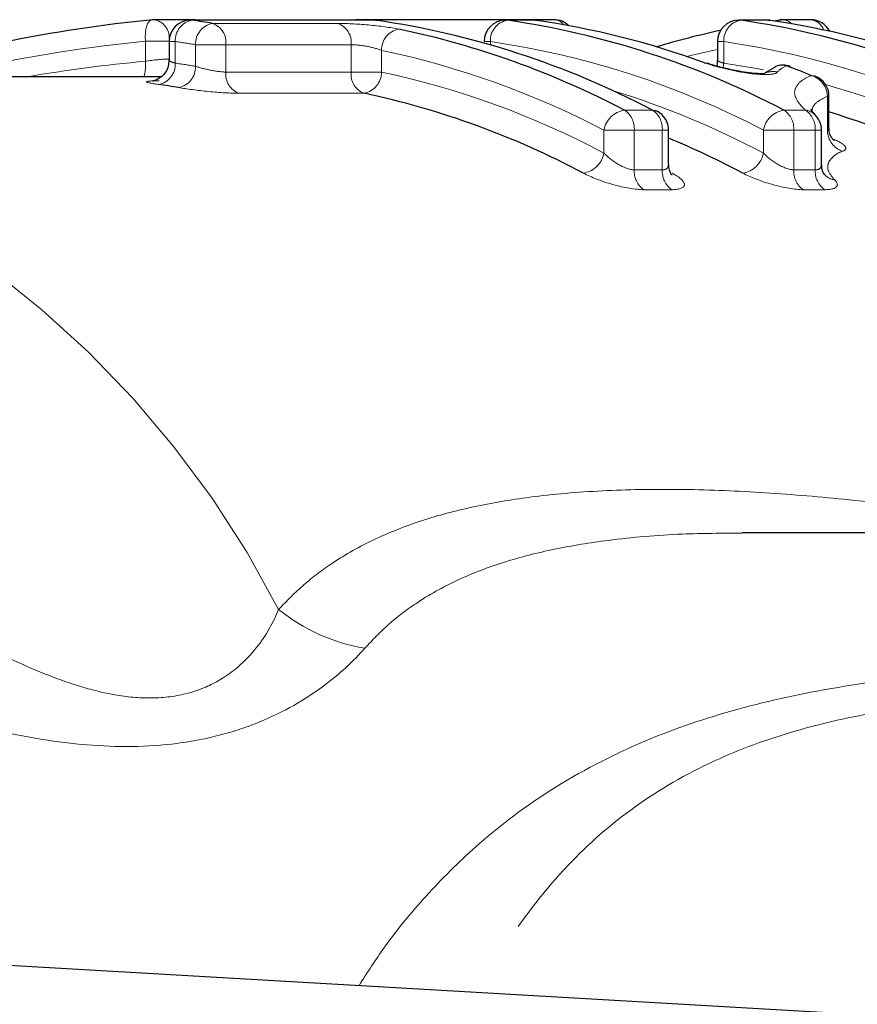
# Model space of a CAD drawing. Units: millimetres. Extents: x 143 to 264, y 91 to 276.
# Drawn here: x 204 to 212, y 116 to 125 of the extents above; entities that cross this region are included whole.
import ezdxf

# ---------------------------------------------------------------- set-up
doc = ezdxf.new("R2010")
doc.units = ezdxf.units.MM
doc.linetypes.add('PHANTOM', pattern=[12.7, 6.35, -1.27, 1.27, -1.27, 1.27, -1.27])

msp = doc.modelspace()

# ---------------------------------------------------------------- linework, layer by layer
at = {"color": 7, "linetype": 'Continuous', "lineweight": 25}
for p, q in [((205.8011, 125.4721), (205.4201, 125.4721)), ((207.4702, 125.4681), (205.7586, 125.4681)), ((207.2999, 125.4702), (207.2887, 125.4681)), ((209.1473, 125.4721), (207.327, 125.4721)), ((207.4842, 125.4671), (207.498, 125.4661)), ((208.9569, 125.4681), (208.6958, 125.4681)), ((208.9709, 125.4671), (208.9848, 125.4661)), ((211.1326, 125.4681), (210.8716, 125.4681)), ((211.1466, 125.4671), (211.1605, 125.4661)), ((211.1916, 125.4606), (211.2659, 125.4712)), ((211.5406, 125.4721), (211.2795, 125.4721)), ((205.5586, 125.2681), (205.5586, 125.0924)), ((210.6716, 125.2681), (210.6716, 125.0924)), ((211.2085, 125.0303), (211.1159, 124.9768)), ((205.4861, 124.94), (198.9371, 124.94)), ((211.7112, 124.4642), (211.7112, 124.7581)), ((211.5835, 124.5827), (211.5809, 124.5853)), ((210.2158, 124.1211), (210.2158, 124.4421)), ((211.6413, 124.1201), (211.6413, 124.4421)), ((211.6768, 124.0221), (211.6732, 124.0258)), ((219.7899, 120.69), (210.9031, 120.69)), ((177.6774, 118.19), (220.7932, 115.69))]:
    msp.add_line(p, q, dxfattribs=at)
at = {"color": 8, "linetype": 'PHANTOM', "lineweight": 18}
for p, q in [((205.7726, 125.4671), (205.7586, 125.4681)), ((207.4842, 125.4671), (205.7726, 125.4671)), ((207.4702, 125.4681), (207.4842, 125.4671)), ((208.7098, 125.4671), (208.6958, 125.4681)), ((208.9709, 125.4671), (208.7098, 125.4671)), ((208.9709, 125.4671), (208.9569, 125.4681)), ((210.8855, 125.4671), (210.8716, 125.4681)), ((211.1466, 125.4671), (210.8855, 125.4671)), ((211.1466, 125.4671), (211.1326, 125.4681)), ((205.9638, 125.4377), (207.1314, 125.4377)), ((205.5587, 125.2721), (205.3381, 125.2721)), ((205.3381, 125.0844), (205.3381, 125.2721)), ((205.6172, 125.2681), (205.5586, 125.2681)), ((205.6172, 125.2681), (205.6172, 125.0671)), ((206.0886, 125.2391), (205.8058, 125.2391)), ((205.8058, 125.0377), (205.8058, 125.2391)), ((206.0886, 125.2391), (206.0886, 124.9841)), ((207.2562, 125.2391), (206.0886, 125.2391)), ((207.2562, 124.9841), (207.2562, 125.2391)), ((207.5391, 125.1863), (207.5391, 124.9841)), ((208.5544, 125.2681), (208.4958, 125.2681)), ((208.5544, 125.2681), (208.5544, 125.2372)), ((210.7301, 125.2681), (210.6716, 125.2681)), ((210.7301, 125.2681), (210.7301, 125.0671)), ((206.0886, 124.9841), (207.2562, 124.9841)), ((207.5391, 124.9841), (207.2562, 124.9841)), ((207.3769, 124.7863), (206.2093, 124.7863)), ((211.6965, 124.4357), (211.6965, 124.7581)), ((211.7112, 124.7581), (211.6965, 124.7581)), ((209.8034, 124.6298), (210.0645, 124.6298)), ((211.2902, 124.6298), (211.4901, 124.6298)), ((209.6133, 124.2288), (209.6133, 124.4421)), ((209.8961, 124.4421), (209.6133, 124.4421)), ((209.8961, 124.4421), (209.8961, 124.0728)), ((210.1572, 124.4421), (209.8961, 124.4421)), ((210.1572, 124.0728), (210.1572, 124.4421)), ((210.2158, 124.4421), (210.1572, 124.4421)), ((211.1, 124.2288), (211.1, 124.4421)), ((211.3828, 124.4421), (211.1, 124.4421)), ((211.3828, 124.4421), (211.3828, 124.0728)), ((211.5827, 124.4421), (211.3828, 124.4421)), ((211.5827, 124.0728), (211.5827, 124.4421)), ((211.6413, 124.4421), (211.5827, 124.4421)), ((209.8961, 124.0728), (210.1572, 124.0728)), ((211.3828, 124.0728), (211.5827, 124.0728)), ((210.2453, 123.8876), (209.9842, 123.8876)), ((211.6708, 123.8876), (211.4709, 123.8876))]:
    msp.add_line(p, q, dxfattribs=at)
at = {"color": 8, "linetype": 'PHANTOM', "lineweight": 18, "flags": 128}
for points in [[(205.4004, 125.4711), (205.3904, 125.4685), (205.3754, 125.458), (205.3622, 125.44), (205.3514, 125.4153), (205.3433, 125.3849), (205.3383, 125.3499), (205.3365, 125.3118), (205.3381, 125.2721)], [(205.8011, 125.4721), (205.8169, 125.4708), (205.8293, 125.4681)], [(207.327, 125.4721), (207.3428, 125.4708), (207.3552, 125.4681)], [(211.2524, 125.4702), (211.2386, 125.4673), (211.2148, 125.4572)], [(210.6716, 125.1932), (210.6122, 125.181), (210.384, 125.1293)], [(210.7301, 125.0671), (210.7246, 125.0282), (210.7237, 125.0239)], [(210.7301, 125.0671), (211.0555, 125.0132), (211.1002, 125.0046)]]:
    msp.add_lwpolyline(points, dxfattribs=at)
at = {"color": 7, "linetype": 'Continuous', "lineweight": 25, "flags": 128}
for points in [[(205.841, 125.4681), (205.8401, 125.4682), (205.8011, 125.4721)], [(210.5491, 125.0712), (210.576, 125.0675), (210.5827, 125.0653)], [(211.3509, 125.036), (211.3438, 125.0384), (211.3169, 125.0421)], [(211.5872, 124.9431), (211.5775, 124.9465), (211.5506, 124.9502)], [(210.0645, 124.6298), (210.0912, 124.6262), (210.1079, 124.6196)]]:
    msp.add_lwpolyline(points, dxfattribs=at)
at = {"color": 7, "linetype": 'Continuous', "lineweight": 25}
for centre, radius, start, end in [((205.4201, 125.2721), 0.2, 90, 95.65573), ((205.7586, 125.2681), 0.2, 90, 180), ((204.7201, 117.9851), 7.5557, 80.52589, 81.99238), ((207.327, 125.2721), 0.2, 90, 97.78107), ((207.4702, 125.2681), 0.2, 81.99308, 90), ((206.3354, 117.5318), 8.018, 62.28365, 81.76259), ((208.6958, 125.2681), 0.2, 90, 180), ((207.5611, 117.5318), 8.018, 62.28365, 81.76259), ((208.9569, 125.2681), 0.2, 81.99308, 90), ((207.878, 117.7656), 7.7786, 69.91592, 81.92269), ((209.1473, 125.2721), 0.2, 45.97883, 90), ((210.8716, 125.2681), 0.2, 90, 180), ((209.7368, 117.5318), 8.018, 62.28365, 81.76259), ((211.1326, 125.2681), 0.2, 81.99308, 90), ((210.0537, 117.7656), 7.7786, 69.91592, 81.92269), ((211.2795, 125.2721), 0.2, 90, 97.78107), ((211.5406, 125.2721), 0.2, 27.43752, 90), ((206.0335, 117.4297), 8.1274, 62.36399, 78.16118), ((212.3373, 117.7529), 7.7929, 102.12346, 106.65583), ((211.2806, 124.8488), 0.2, 90, 112.15805), ((211.2806, 124.8488), 0.2, 69.40698, 90), ((208.4187, 117.3298), 8.2389, 67.65787, 69.40456), ((211.5112, 124.7581), 0.2, 0, 67.66031), ((204.4372, 117.6869), 7.2539, 80.39534, 81.88189), ((205.7506, 117.1391), 7.8182, 61.98861, 77.99385), ((210.0158, 124.4421), 0.2, 0, 62.55611), ((211.4413, 124.4421), 0.2, 360, 45.72839), ((209.3509, 116.9974), 7.9725, 62.07261, 72.7797), ((207.0839, 116.8007), 8.1891, 62.15305, 67.51512)]:
    msp.add_arc(centre, radius, start, end, dxfattribs=at)
at = {"color": 8, "linetype": 'PHANTOM', "lineweight": 18}
for centre, radius, start, end in [((205.3898, 125.3038), 0.171, 357.31402, 79.77442), ((205.81, 125.2777), 0.1931, 101.17157, 182.85388), ((208.7472, 125.2777), 0.1931, 101.17157, 182.85388), ((209.1432, 125.3523), 0.1198, 37.0189, 88.04302), ((210.923, 125.2777), 0.1931, 101.17157, 182.85388), ((211.276, 125.3549), 0.1172, 42.04981, 88.30307), ((211.5269, 125.331), 0.1418, 18.73331, 84.4775), ((206.0015, 125.2456), 0.1958, 101.103, 181.89639), ((205.9018, 125.2602), 0.188, 353.55554, 70.7497), ((207.0694, 125.2602), 0.188, 353.55554, 70.7497), ((207.7391, 125.1879), 0.2, 100.98791, 180.45588), ((204.5788, 117.8868), 7.4539, 80.52589, 81.99238), ((205.8941, 117.3389), 8.0179, 62.36399, 78.16118), ((207.4211, 117.4397), 7.91, 62.28365, 81.76259), ((209.5968, 117.4397), 7.91, 62.28365, 81.76259), ((204.9947, 125.0462), 0.3456, 342.10035, 6.33502), ((205.4242, 125.0577), 0.1933, 281.16665, 2.78188), ((204.5785, 117.7851), 7.3557, 80.39534, 81.88189), ((205.6098, 125.0315), 0.1961, 281.09657, 1.81098), ((211.2735, 124.8652), 0.1822, 76.21519, 111.49512), ((198.4388, 115.8082), 9.1462, 27.1078, 86.77944), ((206.2781, 124.964), 0.1905, 173.93075, 248.84476), ((207.4457, 124.964), 0.1905, 173.93075, 248.84476), ((207.3388, 124.9829), 0.2003, 280.97891, 0.35012), ((205.8899, 117.2297), 7.9279, 61.98861, 77.99385), ((211.1883, 124.7912), 0.1975, 77.46515, 112.86081), ((211.4893, 124.7521), 0.2074, 1.6629, 72.78366), ((207.3069, 117.0693), 8.1023, 62.08556, 72.89941), ((209.5124, 117.1382), 8.0275, 62.04312, 74.3466), ((209.8429, 124.3996), 0.2336, 99.73692, 169.52661), ((209.6878, 124.456), 0.2088, 356.18156, 56.36163), ((209.9489, 124.456), 0.2088, 356.18156, 56.36163), ((211.3297, 124.3996), 0.2336, 99.73692, 169.52661), ((211.1745, 124.456), 0.2088, 356.18156, 56.36163), ((211.3744, 124.456), 0.2088, 356.18156, 56.36163), ((211.4668, 124.4674), 0.1641, 45.93158, 81.84717), ((211.9053, 124.4433), 0.2089, 182.07968, 251.2974), ((209.3829, 124.2725), 0.2345, 279.69906, 349.2537), ((210.8697, 124.2725), 0.2345, 279.69906, 349.2537), ((210.1077, 124.0599), 0.212, 176.50188, 234.36328), ((210.3688, 124.0599), 0.212, 176.50188, 234.36328), ((211.5944, 124.0599), 0.212, 176.50188, 234.36328), ((211.7943, 124.0599), 0.212, 176.50188, 234.36328), ((211.7903, 124.1393), 0.1632, 225.93181, 261.50558), ((207.6598, 121.3036), 1.7112, 230.88713, 260.75335)]:
    msp.add_arc(centre, radius, start, end, dxfattribs=at)
at = {"color": 7, "linetype": 'Continuous', "lineweight": 25}
msp.add_ellipse((206.7948, 110.69), major_axis=(0, 14.85), ratio=0.972054, start_param=0.096325, end_param=0.19366, dxfattribs=at)
at = {"color": 8, "linetype": 'PHANTOM', "lineweight": 18}
for centre, major_axis, start_param, end_param in [((206.7128, 110.69), (0, 14.65), 0.096325, 0.189352), ((206.5743, 110.69), (0, 14.45), 0.087791, 0.166571)]:
    msp.add_ellipse(centre, major_axis=major_axis, ratio=0.975671, start_param=start_param, end_param=end_param, dxfattribs=at)
for points, knots in [([(207.7009, 125.3842), (207.6262, 125.3996), (207.5226, 125.4135), (207.3125, 125.4325), (207.207, 125.4377), (207.1314, 125.4377)], [0, 0, 0, 0, 0.5, 0.5, 1, 1, 1, 1]), ([(207.2562, 125.2391), (207.2943, 125.2391), (207.3473, 125.2339), (207.4517, 125.215), (207.5026, 125.2013), (207.5391, 125.1863)], [0, 0, 0, 0, 0.5, 0.5, 1, 1, 1, 1]), ([(205.6172, 125.0671), (205.6032, 125.0714), (205.5751, 125.0802), (205.5576, 125.0887), (205.5604, 125.0917), (205.5611, 125.0924)], [0, 0, 0, 0, 0.4337548, 0.8655878, 1, 1, 1, 1]), ([(210.7301, 125.0671), (210.7161, 125.0714), (210.6881, 125.0802), (210.6705, 125.0887), (210.6733, 125.0917), (210.674, 125.0924)], [0, 0, 0, 0, 0.433755, 0.865588, 1, 1, 1, 1]), ([(206.0886, 124.9841), (206.0506, 124.9841), (205.9978, 124.9909), (205.8937, 125.0116), (205.8427, 125.0252), (205.8058, 125.0377)], [0, 0, 0, 0, 0.5, 0.5, 1, 1, 1, 1]), ([(210.5491, 125.0712), (210.6011, 125.0523), (210.6661, 125.0331), (210.8086, 124.9986), (210.8854, 124.9836), (211.0274, 124.9639), (211.0934, 124.9593), (211.19, 124.963), (211.2211, 124.9711), (211.2311, 124.9839)], [0, 0, 0, 0, 0.25, 0.25, 0.5, 0.5, 0.75, 0.75, 1, 1, 1, 1]), ([(205.4655, 124.9023), (205.3912, 124.9023), (205.3481, 124.8994), (205.3463, 124.8876), (205.3876, 124.8786), (205.4616, 124.8681)], [0, 0, 0, 0, 0.5, 0.5, 1, 1, 1, 1]), ([(211.4901, 124.6298), (211.4485, 124.6699), (211.4202, 124.7066), (211.3889, 124.772), (211.3879, 124.8006), (211.4064, 124.8523), (211.4238, 124.8755), (211.473, 124.9171), (211.5038, 124.9357), (211.5506, 124.9502)], [0, 0, 0, 0, 0.25, 0.25, 0.5, 0.5, 0.75, 0.75, 1, 1, 1, 1]), ([(205.6475, 124.8391), (205.7215, 124.8266), (205.8248, 124.813), (206.0319, 124.7927), (206.1348, 124.7863), (206.2093, 124.7863)], [0, 0, 0, 0, 0.5, 0.5, 1, 1, 1, 1]), ([(211.6965, 124.7581), (211.6645, 124.7422), (211.5997, 124.7101), (211.5572, 124.6642), (211.5544, 124.6279), (211.5537, 124.6184)], [0, 0, 0, 0, 0.418803, 0.847154, 1, 1, 1, 1]), ([(211.709, 124.4643), (211.7089, 124.4563), (211.7086, 124.4449), (211.6993, 124.4378), (211.6965, 124.4357)], [0, 0, 0, 0, 0.7093, 1, 1, 1, 1]), ([(211.8383, 124.2455), (211.8686, 124.2554), (211.8758, 124.2722), (211.8456, 124.3121), (211.8085, 124.3351), (211.754, 124.3579)], [0, 0, 0, 0, 0.5, 0.5, 1, 1, 1, 1]), ([(209.8961, 124.0728), (209.8535, 124.0728), (209.7947, 124.0961), (209.6927, 124.1564), (209.6472, 124.193), (209.6133, 124.2288)], [0, 0, 0, 0, 0.5, 0.5, 1, 1, 1, 1]), ([(211.3828, 124.0728), (211.3403, 124.0728), (211.2815, 124.0961), (211.1794, 124.1564), (211.1339, 124.193), (211.1, 124.2288)], [0, 0, 0, 0, 0.5, 0.5, 1, 1, 1, 1]), ([(211.8383, 124.2455), (211.8005, 124.2331), (211.7754, 124.2167), (211.7337, 124.1811), (211.7183, 124.1616), (211.6983, 124.1186), (211.6955, 124.0949), (211.7144, 124.0411), (211.7344, 124.011), (211.7662, 123.978)], [0, 0, 0, 0, 0.25, 0.25, 0.5, 0.5, 0.75, 0.75, 1, 1, 1, 1]), ([(210.214, 124.1215), (210.2133, 124.1108), (210.212, 124.0911), (210.1925, 124.0788), (210.1739, 124.0737), (210.164, 124.0732), (210.1572, 124.0728)], [0, 0, 0, 0, 0.398265, 0.735335, 0.821078, 1, 1, 1, 1]), ([(211.641, 124.1198), (211.6391, 124.1082), (211.6357, 124.0881), (211.613, 124.0766), (211.5952, 124.0732), (211.5874, 124.073), (211.5827, 124.0728)], [0, 0, 0, 0, 0.456022, 0.792777, 0.876632, 1, 1, 1, 1]), ([(209.4224, 124.0414), (209.4944, 124.0035), (209.594, 123.9647), (209.8006, 123.9064), (209.9073, 123.8876), (209.9842, 123.8876)], [0, 0, 0, 0, 0.5, 0.5, 1, 1, 1, 1]), ([(210.2453, 123.8876), (210.3223, 123.8876), (210.3643, 123.9062), (210.3629, 123.9649), (210.3212, 124.0034), (210.2492, 124.0414)], [0, 0, 0, 0, 0.5, 0.5, 1, 1, 1, 1]), ([(210.9092, 124.0414), (210.9811, 124.0035), (211.0808, 123.9647), (211.2873, 123.9064), (211.394, 123.8876), (211.4709, 123.8876)], [0, 0, 0, 0, 0.5, 0.5, 1, 1, 1, 1]), ([(211.6708, 123.8876), (211.7259, 123.8876), (211.7637, 123.8971), (211.7959, 123.9295), (211.7909, 123.9523), (211.7662, 123.978)], [0, 0, 0, 0, 0.5, 0.5, 1, 1, 1, 1]), ([(206.5803, 119.9758), (206.6573, 120.0548), (206.8117, 120.2131), (207.1067, 120.4331), (207.467, 120.6362), (207.9074, 120.8092), (208.3926, 120.9386), (208.9543, 121.0335), (209.5934, 121.0886), (210.3121, 121.1006), (211.0652, 121.0727), (212.1343, 120.9808), (213.087, 120.8638), (213.7949, 120.7158), (213.9185, 120.69)], [0, 0, 0, 0, 0.054474, 0.109188, 0.181571, 0.254437, 0.328621, 0.403179, 0.49318, 0.583596, 0.675017, 0.766685, 0.959267, 1, 1, 1, 1]), ([(210.9031, 120.6863), (210.7154, 120.6855), (210.2825, 120.6837), (209.6992, 120.6323), (209.1469, 120.5432), (208.6756, 120.4222), (208.24, 120.2562), (207.8858, 120.0577), (207.6012, 119.8429), (207.4571, 119.6908), (207.3848, 119.6146)], [0, 0, 0, 0, 0.126601, 0.291838, 0.419133, 0.547103, 0.677598, 0.809171, 0.904334, 1, 1, 1, 1]), ([(202.5021, 120.3615), (202.8332, 120.1781), (203.1703, 119.9854), (203.6998, 119.7022), (203.8804, 119.6089), (204.2577, 119.4318), (204.4564, 119.3468), (204.771, 119.2444), (204.8784, 119.2146), (205.1012, 119.1691), (205.2175, 119.1537), (205.4475, 119.1473), (205.5652, 119.1567), (205.7805, 119.2027), (205.881, 119.2393), (206.1459, 119.3747), (206.2721, 119.4927), (206.4663, 119.7346), (206.5323, 119.8567), (206.5803, 119.9758)], [0, 0, 0, 0, 0.25, 0.25, 0.375, 0.375, 0.5, 0.5, 0.5625, 0.5625, 0.625, 0.625, 0.6875, 0.6875, 0.75, 0.75, 0.875, 0.875, 1, 1, 1, 1]), ([(207.3848, 119.6146), (207.2805, 119.4958), (207.1515, 119.3737), (206.8252, 119.1345), (206.6335, 119.0217), (206.2908, 118.8809), (206.1671, 118.839), (205.9103, 118.7714), (205.7745, 118.7449), (205.3592, 118.6913), (205.0716, 118.6903), (204.5137, 118.7365), (204.2391, 118.7829), (203.7121, 118.8973), (203.4589, 118.9651), (202.7175, 119.1818), (202.246, 119.3433), (201.7874, 119.498)], [0, 0, 0, 0, 0.125, 0.125, 0.25, 0.25, 0.3125, 0.3125, 0.375, 0.375, 0.5, 0.5, 0.625, 0.625, 0.75, 0.75, 1, 1, 1, 1]), ([(207.3301, 116.4706), (207.4078, 116.5915), (207.6062, 116.8999), (207.9777, 117.3434), (208.5112, 117.8693), (209.2035, 118.3761), (210.054, 118.7976), (210.9684, 119.0924), (211.9158, 119.2827), (212.9197, 119.3942), (213.9339, 119.4414), (214.9392, 119.4418), (215.9293, 119.4079), (216.9198, 119.3449), (217.779, 119.2717), (218.3044, 119.2124), (218.5026, 119.19)], [0, 0, 0, 0, 0.038561, 0.098455, 0.15886, 0.245866, 0.334174, 0.410672, 0.488318, 0.567363, 0.647218, 0.722912, 0.79904, 0.876049, 0.953229, 1, 1, 1, 1]), ([(214.4895, 119.1888), (214.328, 119.1882), (213.8657, 119.1864), (213.0936, 119.1462), (212.2085, 119.0402), (211.3744, 118.8535), (210.5924, 118.5662), (209.8797, 118.1518), (209.324, 117.6636), (208.9034, 117.1588), (208.6295, 116.7613), (208.4906, 116.4949), (208.4442, 116.406)], [0, 0, 0, 0, 0.061941, 0.177335, 0.294244, 0.403431, 0.515139, 0.643018, 0.773531, 0.86319, 0.954327, 1, 1, 1, 1])]:
    msp.add_open_spline(points, degree=3, knots=knots, dxfattribs=at)
for points in [[(205.5616, 125.1047), (205.5039, 125.1047), (205.4116, 125.0976), (205.3381, 125.0844)], [(211.3169, 125.0421), (211.2777, 125.0256), (211.2487, 125.0064), (211.2311, 124.9839)]]:
    msp.add_open_spline(points, degree=3, dxfattribs=at)
at = {"color": 7, "linetype": 'Continuous', "lineweight": 25}
for points, knots in [([(205.5559, 125.0928), (205.5557, 125.0758), (205.5554, 125.0366), (205.5295, 124.9841), (205.4934, 124.9429), (205.4571, 124.9182), (205.4275, 124.906), (205.4097, 124.9013), (205.4012, 124.8999), (205.4009, 124.8999), (205.4008, 124.8998)], [0, 0, 0, 0, 0.157177, 0.363259, 0.530099, 0.670205, 0.781673, 0.862133, 0.932851, 1, 1, 1, 1]), ([(210.6688, 125.0928), (210.6702, 125.0753), (210.6717, 125.0567), (210.6642, 125.0404), (210.6637, 125.0393)], [0, 0, 0, 0, 0.935352, 1, 1, 1, 1]), ([(210.8543, 124.9951), (210.8294, 124.9997), (210.7623, 125.0123), (210.6627, 125.0383), (210.6078, 125.0569), (210.5826, 125.0655)], [0, 0, 0, 0, 0.2415379, 0.6518276, 1, 1, 1, 1]), ([(211.1133, 124.9702), (211.1134, 124.9702), (211.1139, 124.9703), (211.0962, 124.9684), (211.0588, 124.9683), (210.99, 124.9732), (210.9164, 124.9825), (210.8682, 124.9923), (210.8543, 124.9951)], [0, 0, 0, 0, 0.065168, 0.193613, 0.370381, 0.601224, 0.885184, 1, 1, 1, 1]), ([(211.5849, 124.5847), (211.5837, 124.5858), (211.5485, 124.6172), (211.5394, 124.6447), (211.5415, 124.6316), (211.5415, 124.6315)], [0, 0, 0, 0, 0.032443, 0.98941, 1, 1, 1, 1]), ([(211.7599, 124.3443), (211.7602, 124.344), (211.761, 124.3434), (211.7482, 124.3545), (211.7268, 124.3865), (211.709, 124.4288), (211.713, 124.4576), (211.7139, 124.4637)], [0, 0, 0, 0, 0.120383, 0.325853, 0.559677, 0.905725, 1, 1, 1, 1]), ([(210.2472, 124.026), (210.2476, 124.0257), (210.249, 124.0244), (210.2383, 124.0364), (210.2203, 124.069), (210.2186, 124.1033), (210.2177, 124.1216)], [0, 0, 0, 0, 0.110996, 0.371922, 0.66602, 1, 1, 1, 1]), ([(211.6732, 124.0258), (211.6732, 124.0257), (211.6738, 124.0252), (211.6621, 124.0388), (211.6448, 124.0712), (211.6446, 124.1046), (211.6445, 124.1207)], [0, 0, 0, 0, 0.033112, 0.332328, 0.676891, 1, 1, 1, 1])]:
    msp.add_open_spline(points, degree=3, knots=knots, dxfattribs=at)

doc.saveas('drawing.dxf')
